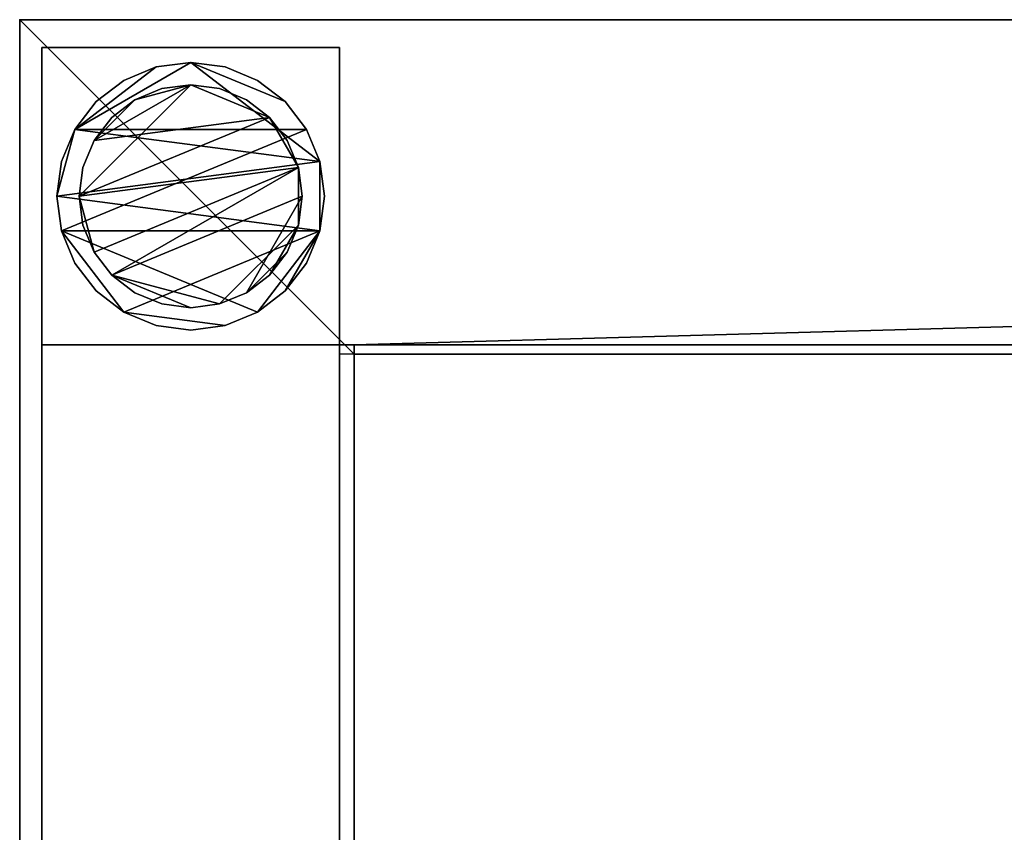
# Model space of a CAD drawing. Units: millimetres. Extents: x -1620 to 52, y -810 to 310.
# Drawn here: x -1620 to -1488, y 201 to 310 of the extents above; entities that cross this region are included whole.
import ezdxf

# ---------------------------------------------------------------- set-up
doc = ezdxf.new("R2010")
doc.units = ezdxf.units.MM
for name, color, linetype in [('IQ_200_2D', 1, 'Continuous'), ('IQ_200_3D', 1, 'Continuous'), ('IQ_204_2D', 7, 'Continuous'), ('IQ_INS_3D', 3, 'ByLayer')]:
    doc.layers.add(name, color=color, linetype=linetype)

msp = doc.modelspace()

# ---------------------------------------------------------------- linework, layer by layer
at = {"layer": 'IQ_200_2D'}
for p, q in [((-1620, 310), (0, 310)), ((-1620, -810), (-1620, 310))]:
    msp.add_line(p, q, dxfattribs=at)
at = {"layer": 'IQ_204_2D'}
for p, q in [((-1575, 265), (0, 265)), ((-1575, -765), (-1575, 265))]:
    msp.add_line(p, q, dxfattribs=at)
at = {"layer": 'IQ_INS_3D'}
msp.add_point((-1620, 310), dxfattribs=at)

# ---------------------------------------------------------------- meshes
at = {"layer": 'IQ_200_3D'}
mesh = msp.add_polyface(dxfattribs=at)
corners = [(0, -810, 910), (0, -265, 910), (-45, -265, 910), (-45, -765, 910), (-1575, -765, 910), (-1575, 265, 910), (0, 265, 910), (0, 310, 910), (-1620, 310, 910), (-1620, -810, 910)]
mesh.append_faces([[corners[k] for k in face] for face in [(3, 0, 1, 2)]], dxfattribs={"vtx0": -1})
mesh.append_faces([[corners[k] for k in face] for face in [(4, 9, 0, 3), (9, 4, 5, 8)]], dxfattribs={"vtx0": -1, "vtx2": -1})
mesh.append_faces([[corners[k] for k in face] for face in [(5, 6, 7, 8)]], dxfattribs={"vtx3": -1})
mesh = msp.add_polyface(dxfattribs=at)
corners = [(0, -810, 850.09), (-1620, -810, 850.09), (-1620, 310, 850.09), (0, 310, 850.09), (0, 265, 850.09), (-0.98, 265, 850.09), (-0.98, 266.25, 850.09), (-1575, 266.25, 850.09), (-1575, 265, 850.09), (-1575, -265, 850.09), (-1575, -267.47, 850.09), (-2.98, -267.47, 850.09), (-2.98, -265, 850.09), (0, -265, 850.09), (-1575, -765, 850.09), (-45, -765, 850.09), (-45, -330.12, 850.09), (-1575, -330.12, 850.09)]
mesh.append_faces([[corners[k] for k in face] for face in [(6, 3, 4, 5)]], dxfattribs={"vtx0": -1})
mesh.append_faces([[corners[k] for k in face] for face in [(10, 1, 9)]], dxfattribs={"vtx0": -1, "vtx1": -1})
mesh.append_faces([[corners[k] for k in face] for face in [(16, 11, 13, 0)]], dxfattribs={"vtx0": -1, "vtx1": -1, "vtx3": -1})
mesh.append_faces([[corners[k] for k in face] for face in [(3, 6, 7), (2, 8, 9, 1)]], dxfattribs={"vtx0": -1, "vtx2": -1})
mesh.append_faces([[corners[k] for k in face] for face in [(15, 16, 0)]], dxfattribs={"vtx1": -1, "vtx2": -1})
mesh.append_faces([[corners[k] for k in face] for face in [(17, 14, 1, 10)]], dxfattribs={"vtx1": -1, "vtx2": -1, "vtx3": -1})
mesh.append_faces([[corners[k] for k in face] for face in [(7, 8, 2, 3), (10, 11, 16, 17), (14, 15, 0, 1)]], dxfattribs={"vtx1": -1, "vtx3": -1})
mesh.append_faces([[corners[k] for k in face] for face in [(11, 12, 13)]], dxfattribs={"vtx2": -1})
mesh = msp.add_polyface(dxfattribs=at)
corners = [(-1620, 310, 910), (-1620, 310, 850.09), (-1620, -810, 850.09), (-1620, -810, 910)]
mesh.append_faces([[corners[k] for k in face] for face in [(0, 1, 2, 3)]])
mesh = msp.add_polyface(dxfattribs=at)
corners = [(0, 310, 910), (0, 310, 850.09), (-1620, 310, 850.09), (-1620, 310, 910)]
mesh.append_faces([[corners[k] for k in face] for face in [(0, 1, 2, 3)]])
mesh = msp.add_polyface(dxfattribs=at)
corners = [(-1617, 306.25, 850.09), (-1617, 266.25, 850.09), (-1577, 266.25, 850.09), (-1577, 306.25, 850.09)]
mesh.append_faces([[corners[k] for k in face] for face in [(0, 1, 2, 3)]])
mesh = msp.add_polyface(dxfattribs=at)
corners = [(-1577, 266.25, 75), (-1617, 266.25, 75), (-1617, 306.25, 75), (-1577, 306.25, 75)]
mesh.append_faces([[corners[k] for k in face] for face in [(0, 1, 2, 3)]])
mesh = msp.add_polyface(dxfattribs=at)
corners = [(-1577, 306.25, 850.09), (-1577, 306.25, 75), (-1617, 306.25, 75), (-1617, 306.25, 850.09)]
mesh.append_faces([[corners[k] for k in face] for face in [(0, 1, 2, 3)]])
mesh = msp.add_polyface(dxfattribs=at)
corners = [(-1617, 306.25, 850.09), (-1617, 306.25, 75), (-1617, 266.25, 75), (-1617, 266.25, 850.09)]
mesh.append_faces([[corners[k] for k in face] for face in [(0, 1, 2, 3)]])
mesh = msp.add_polyface(dxfattribs=at)
corners = [(-1577, 266.25, 850.09), (-1577, 266.25, 75), (-1577, 306.25, 75), (-1577, 306.25, 850.09)]
mesh.append_faces([[corners[k] for k in face] for face in [(0, 1, 2, 3)]])
mesh = msp.add_polyface(dxfattribs=at)
corners = [(-1615, 286.25, 5), (-1614.39, 281.59, 5), (-1612.59, 277.25, 5), (-1609.73, 273.52, 5), (-1606, 270.66, 5), (-1601.66, 268.86, 5), (-1597, 268.25, 5), (-1592.34, 268.86, 5), (-1588, 270.66, 5), (-1584.27, 273.52, 5), (-1581.41, 277.25, 5), (-1579.61, 281.59, 5), (-1579, 286.25, 5), (-1579.61, 290.91, 5), (-1581.41, 295.25, 5), (-1584.27, 298.98, 5), (-1588, 301.84, 5), (-1592.34, 303.64, 5), (-1597, 304.25, 5), (-1601.66, 303.64, 5), (-1606, 301.84, 5), (-1609.73, 298.98, 5), (-1612.59, 295.25, 5), (-1614.39, 290.91, 5)]
mesh.append_faces([[corners[k] for k in face] for face in [(11, 8, 9, 10)]], dxfattribs={"vtx0": -1})
mesh.append_faces([[corners[k] for k in face] for face in [(4, 7, 8, 11), (11, 0, 1, 4), (13, 18, 19, 22)]], dxfattribs={"vtx0": -1, "vtx2": -1, "vtx3": -1})
mesh.append_faces([[corners[k] for k in face] for face in [(0, 11, 12, 13)]], dxfattribs={"vtx0": -1, "vtx3": -1})
mesh.append_faces([[corners[k] for k in face] for face in [(2, 3, 4, 1), (16, 17, 18, 15)]], dxfattribs={"vtx2": -1})
mesh.append_faces([[corners[k] for k in face] for face in [(13, 14, 15, 18), (22, 23, 0, 13)]], dxfattribs={"vtx2": -1, "vtx3": -1})
mesh.append_faces([[corners[k] for k in face] for face in [(4, 5, 6, 7), (19, 20, 21, 22)]], dxfattribs={"vtx3": -1})
mesh = msp.add_polyface(dxfattribs=at)
corners = [(-1615, 286.25, 0), (-1614.39, 290.91, 0), (-1612.59, 295.25, 0), (-1609.73, 298.98, 0), (-1606, 301.84, 0), (-1601.66, 303.64, 0), (-1597, 304.25, 0), (-1592.34, 303.64, 0), (-1588, 301.84, 0), (-1584.27, 298.98, 0), (-1581.41, 295.25, 0), (-1579.61, 290.91, 0), (-1579, 286.25, 0), (-1579.61, 281.59, 0), (-1581.41, 277.25, 0), (-1584.27, 273.52, 0), (-1588, 270.66, 0), (-1592.34, 268.86, 0), (-1597, 268.25, 0), (-1601.66, 268.86, 0), (-1606, 270.66, 0), (-1609.73, 273.52, 0), (-1612.59, 277.25, 0), (-1614.39, 281.59, 0)]
mesh.append_faces([[corners[k] for k in face] for face in [(2, 0, 1), (15, 13, 14), (13, 11, 12)]], dxfattribs={"vtx0": -1})
mesh.append_faces([[corners[k] for k in face] for face in [(16, 23, 13, 15)]], dxfattribs={"vtx0": -1, "vtx1": -1, "vtx2": -1})
mesh.append_faces([[corners[k] for k in face] for face in [(2, 10, 23, 0)]], dxfattribs={"vtx0": -1, "vtx1": -1, "vtx3": -1})
mesh.append_faces([[corners[k] for k in face] for face in [(2, 5, 6)]], dxfattribs={"vtx0": -1, "vtx2": -1})
mesh.append_faces([[corners[k] for k in face] for face in [(23, 10, 11, 13), (23, 16, 17, 20)]], dxfattribs={"vtx0": -1, "vtx2": -1, "vtx3": -1})
mesh.append_faces([[corners[k] for k in face] for face in [(9, 10, 2, 6)]], dxfattribs={"vtx1": -1, "vtx2": -1, "vtx3": -1})
mesh.append_faces([[corners[k] for k in face] for face in [(3, 4, 5, 2), (18, 19, 20, 17)]], dxfattribs={"vtx2": -1})
mesh.append_faces([[corners[k] for k in face] for face in [(6, 7, 8, 9), (20, 21, 22, 23)]], dxfattribs={"vtx3": -1})
mesh = msp.add_polyface(dxfattribs=at)
corners = [(-1615, 286.25, 5), (-1614.39, 290.91, 5), (-1612.59, 295.25, 5), (-1609.73, 298.98, 5), (-1606, 301.84, 5), (-1601.66, 303.64, 5), (-1597, 304.25, 5), (-1592.34, 303.64, 5), (-1588, 301.84, 5), (-1584.27, 298.98, 5), (-1581.41, 295.25, 5), (-1579.61, 290.91, 5), (-1579, 286.25, 5), (-1579, 286.25, 0), (-1579.61, 290.91, 0), (-1581.41, 295.25, 0), (-1584.27, 298.98, 0), (-1588, 301.84, 0), (-1592.34, 303.64, 0), (-1597, 304.25, 0), (-1601.66, 303.64, 0), (-1606, 301.84, 0), (-1609.73, 298.98, 0), (-1612.59, 295.25, 0), (-1614.39, 290.91, 0), (-1615, 286.25, 0)]
mesh.append_faces([[corners[k] for k in face] for face in [(13, 14, 11, 12), (0, 1, 24, 25)]], dxfattribs={"vtx1": -1})
mesh.append_faces([[corners[k] for k in face] for face in [(14, 15, 10, 11), (16, 17, 8, 9), (15, 16, 9, 10), (17, 18, 7, 8), (6, 7, 18, 19), (19, 20, 5, 6), (20, 21, 4, 5), (22, 23, 2, 3), (21, 22, 3, 4), (23, 24, 1, 2)]], dxfattribs={"vtx1": -1, "vtx3": -1})
mesh = msp.add_polyface(dxfattribs=at)
corners = [(-1612, 286.25, 75), (-1611.49, 282.37, 75), (-1609.99, 278.75, 75), (-1607.61, 275.64, 75), (-1604.5, 273.26, 75), (-1600.88, 271.76, 75), (-1597, 271.25, 75), (-1593.12, 271.76, 75), (-1589.5, 273.26, 75), (-1586.39, 275.64, 75), (-1584.01, 278.75, 75), (-1582.51, 282.37, 75), (-1582, 286.25, 75), (-1582.51, 290.13, 75), (-1584.01, 293.75, 75), (-1586.39, 296.86, 75), (-1589.5, 299.24, 75), (-1593.12, 300.74, 75), (-1597, 301.25, 75), (-1600.88, 300.74, 75), (-1604.5, 299.24, 75), (-1607.61, 296.86, 75), (-1609.99, 293.75, 75), (-1611.49, 290.13, 75)]
mesh.append_faces([[corners[k] for k in face] for face in [(10, 8, 9), (22, 20, 21)]], dxfattribs={"vtx0": -1})
mesh.append_faces([[corners[k] for k in face] for face in [(7, 3, 6)]], dxfattribs={"vtx0": -1, "vtx1": -1})
mesh.append_faces([[corners[k] for k in face] for face in [(22, 15, 18, 20)]], dxfattribs={"vtx0": -1, "vtx1": -1, "vtx2": -1, "vtx3": -1})
mesh.append_faces([[corners[k] for k in face] for face in [(13, 2, 3, 12)]], dxfattribs={"vtx0": -1, "vtx2": -1})
mesh.append_faces([[corners[k] for k in face] for face in [(3, 7, 8, 12)]], dxfattribs={"vtx0": -1, "vtx2": -1, "vtx3": -1})
mesh.append_faces([[corners[k] for k in face] for face in [(17, 18, 15, 16), (19, 20, 18)]], dxfattribs={"vtx1": -1})
mesh.append_faces([[corners[k] for k in face] for face in [(11, 12, 8, 10)]], dxfattribs={"vtx1": -1, "vtx2": -1})
mesh.append_faces([[corners[k] for k in face] for face in [(4, 5, 6, 3)]], dxfattribs={"vtx2": -1})
mesh.append_faces([[corners[k] for k in face] for face in [(0, 1, 2, 13), (13, 14, 15, 0), (22, 23, 0, 15)]], dxfattribs={"vtx2": -1, "vtx3": -1})
mesh = msp.add_polyface(dxfattribs=at)
corners = [(-1612, 286.25, 5), (-1611.49, 290.13, 5), (-1609.99, 293.75, 5), (-1607.61, 296.86, 5), (-1604.5, 299.24, 5), (-1600.88, 300.74, 5), (-1597, 301.25, 5), (-1593.12, 300.74, 5), (-1589.5, 299.24, 5), (-1586.39, 296.86, 5), (-1584.01, 293.75, 5), (-1582.51, 290.13, 5), (-1582, 286.25, 5), (-1582.51, 282.37, 5), (-1584.01, 278.75, 5), (-1586.39, 275.64, 5), (-1589.5, 273.26, 5), (-1593.12, 271.76, 5), (-1597, 271.25, 5), (-1600.88, 271.76, 5), (-1604.5, 273.26, 5), (-1607.61, 275.64, 5), (-1609.99, 278.75, 5), (-1611.49, 282.37, 5)]
mesh.append_faces([[corners[k] for k in face] for face in [(9, 6, 7, 8), (4, 2, 3), (15, 13, 14)]], dxfattribs={"vtx0": -1})
mesh.append_faces([[corners[k] for k in face] for face in [(18, 21, 17)]], dxfattribs={"vtx0": -1, "vtx1": -1})
mesh.append_faces([[corners[k] for k in face] for face in [(22, 0, 11, 21)]], dxfattribs={"vtx0": -1, "vtx1": -1, "vtx2": -1})
mesh.append_faces([[corners[k] for k in face] for face in [(0, 6, 9, 11), (21, 11, 13, 17)]], dxfattribs={"vtx0": -1, "vtx1": -1, "vtx2": -1, "vtx3": -1})
mesh.append_faces([[corners[k] for k in face] for face in [(23, 0, 22), (12, 13, 11)]], dxfattribs={"vtx1": -1})
mesh.append_faces([[corners[k] for k in face] for face in [(16, 17, 13, 15)]], dxfattribs={"vtx1": -1, "vtx2": -1})
mesh.append_faces([[corners[k] for k in face] for face in [(9, 10, 11)]], dxfattribs={"vtx2": -1})
mesh.append_faces([[corners[k] for k in face] for face in [(4, 5, 6, 2), (0, 1, 2, 6)]], dxfattribs={"vtx2": -1, "vtx3": -1})
mesh.append_faces([[corners[k] for k in face] for face in [(18, 19, 20, 21)]], dxfattribs={"vtx3": -1})
mesh = msp.add_polyface(dxfattribs=at)
corners = [(-1612, 286.25, 75), (-1611.49, 290.13, 75), (-1609.99, 293.75, 75), (-1607.61, 296.86, 75), (-1604.5, 299.24, 75), (-1600.88, 300.74, 75), (-1597, 301.25, 75), (-1593.12, 300.74, 75), (-1589.5, 299.24, 75), (-1586.39, 296.86, 75), (-1584.01, 293.75, 75), (-1582.51, 290.13, 75), (-1582, 286.25, 75), (-1582, 286.25, 5), (-1582.51, 290.13, 5), (-1584.01, 293.75, 5), (-1586.39, 296.86, 5), (-1589.5, 299.24, 5), (-1593.12, 300.74, 5), (-1597, 301.25, 5), (-1600.88, 300.74, 5), (-1604.5, 299.24, 5), (-1607.61, 296.86, 5), (-1609.99, 293.75, 5), (-1611.49, 290.13, 5), (-1612, 286.25, 5)]
mesh.append_faces([[corners[k] for k in face] for face in [(1, 24, 25, 0)]], dxfattribs={"vtx0": -1})
mesh.append_faces([[corners[k] for k in face] for face in [(8, 17, 18, 7), (9, 16, 17, 8), (7, 18, 19, 6), (15, 10, 11, 14), (5, 20, 21, 4), (4, 21, 22, 3), (2, 23, 24, 1), (3, 22, 23, 2), (20, 5, 6, 19)]], dxfattribs={"vtx0": -1, "vtx2": -1})
mesh.append_faces([[corners[k] for k in face] for face in [(13, 14, 11, 12)]], dxfattribs={"vtx1": -1})
mesh.append_faces([[corners[k] for k in face] for face in [(9, 10, 15, 16)]], dxfattribs={"vtx1": -1, "vtx3": -1})
mesh = msp.add_polyface(dxfattribs=at)
corners = [(-1579, 286.25, 5), (-1579.61, 281.59, 5), (-1581.41, 277.25, 5), (-1584.27, 273.52, 5), (-1588, 270.66, 5), (-1592.34, 268.86, 5), (-1597, 268.25, 5), (-1601.66, 268.86, 5), (-1606, 270.66, 5), (-1609.73, 273.52, 5), (-1612.59, 277.25, 5), (-1614.39, 281.59, 5), (-1615, 286.25, 5), (-1615, 286.25, 0), (-1614.39, 281.59, 0), (-1612.59, 277.25, 0), (-1609.73, 273.52, 0), (-1606, 270.66, 0), (-1601.66, 268.86, 0), (-1597, 268.25, 0), (-1592.34, 268.86, 0), (-1588, 270.66, 0), (-1584.27, 273.52, 0), (-1581.41, 277.25, 0), (-1579.61, 281.59, 0), (-1579, 286.25, 0)]
mesh.append_faces([[corners[k] for k in face] for face in [(13, 14, 11, 12), (0, 1, 24, 25)]], dxfattribs={"vtx1": -1})
mesh.append_faces([[corners[k] for k in face] for face in [(14, 15, 10, 11), (16, 17, 8, 9), (15, 16, 9, 10), (17, 18, 7, 8), (6, 7, 18, 19), (19, 20, 5, 6), (20, 21, 4, 5), (22, 23, 2, 3), (21, 22, 3, 4), (23, 24, 1, 2)]], dxfattribs={"vtx1": -1, "vtx3": -1})
mesh = msp.add_polyface(dxfattribs=at)
corners = [(-1582, 286.25, 75), (-1582.51, 282.37, 75), (-1584.01, 278.75, 75), (-1586.39, 275.64, 75), (-1589.5, 273.26, 75), (-1593.12, 271.76, 75), (-1597, 271.25, 75), (-1600.88, 271.76, 75), (-1604.5, 273.26, 75), (-1607.61, 275.64, 75), (-1609.99, 278.75, 75), (-1611.49, 282.37, 75), (-1612, 286.25, 75), (-1612, 286.25, 5), (-1611.49, 282.37, 5), (-1609.99, 278.75, 5), (-1607.61, 275.64, 5), (-1604.5, 273.26, 5), (-1600.88, 271.76, 5), (-1597, 271.25, 5), (-1593.12, 271.76, 5), (-1589.5, 273.26, 5), (-1586.39, 275.64, 5), (-1584.01, 278.75, 5), (-1582.51, 282.37, 5), (-1582, 286.25, 5)]
mesh.append_faces([[corners[k] for k in face] for face in [(1, 24, 25, 0)]], dxfattribs={"vtx0": -1})
mesh.append_faces([[corners[k] for k in face] for face in [(11, 14, 15, 10), (10, 15, 16, 9), (8, 17, 18, 7), (9, 16, 17, 8), (7, 18, 19, 6), (5, 20, 21, 4), (4, 21, 22, 3), (2, 23, 24, 1), (3, 22, 23, 2), (20, 5, 6, 19)]], dxfattribs={"vtx0": -1, "vtx2": -1})
mesh.append_faces([[corners[k] for k in face] for face in [(12, 13, 14, 11)]], dxfattribs={"vtx2": -1})
mesh = msp.add_polyface(dxfattribs=at)
corners = [(-1617, -521.74, 270), (-1577, -521.74, 270), (-1577, 266.25, 270), (-1617, 266.25, 270)]
mesh.append_faces([[corners[k] for k in face] for face in [(0, 1, 2, 3)]])
mesh = msp.add_polyface(dxfattribs=at)
corners = [(-1577, 266.25, 240), (-1577, -521.74, 240), (-1617, -521.74, 240), (-1617, 266.25, 240)]
mesh.append_faces([[corners[k] for k in face] for face in [(0, 1, 2, 3)]])
mesh = msp.add_polyface(dxfattribs=at)
corners = [(-1577, 266.25, 270), (-1577, 266.25, 240), (-1617, 266.25, 240), (-1617, 266.25, 270)]
mesh.append_faces([[corners[k] for k in face] for face in [(0, 1, 2, 3)]])
mesh = msp.add_polyface(dxfattribs=at)
corners = [(-1617, 266.25, 270), (-1617, 266.25, 240), (-1617, -521.74, 240), (-1617, -521.74, 270)]
mesh.append_faces([[corners[k] for k in face] for face in [(0, 1, 2, 3)]])
mesh = msp.add_polyface(dxfattribs=at)
corners = [(-1617, 266.25, 850.09), (-1617, 266.25, 75), (-1577, 266.25, 75), (-1577, 266.25, 850.09)]
mesh.append_faces([[corners[k] for k in face] for face in [(0, 1, 2, 3)]])
mesh = msp.add_polyface(dxfattribs=at)
corners = [(-1577, -521.74, 270), (-1577, -521.74, 240), (-1577, 266.25, 240), (-1577, 266.25, 270)]
mesh.append_faces([[corners[k] for k in face] for face in [(0, 1, 2, 3)]])
mesh = msp.add_polyface(dxfattribs=at)
corners = [(-1577, 266.25, 772.13), (-1577, 162.53, 666.94), (-1577, -267.47, 666.94), (-1577, -267.47, 850.09), (-1577, 265, 850.09), (-1577, 266.25, 850.09)]
mesh.append_faces([[corners[k] for k in face] for face in [(4, 5, 0, 1), (1, 2, 3, 4)]], dxfattribs={"vtx3": -1})
mesh = msp.add_polyface(dxfattribs=at)
corners = [(-1577, 266.25, 772.13), (-1575, 266.25, 772.13), (-1575, 162.53, 666.94), (-1577, 162.53, 666.94)]
mesh.append_faces([[corners[k] for k in face] for face in [(0, 1, 2, 3)]])
mesh = msp.add_polyface(dxfattribs=at)
corners = [(-1577, 266.25, 850.09), (-1575, 266.25, 850.09), (-1575, 266.25, 772.13), (-1577, 266.25, 772.13)]
mesh.append_faces([[corners[k] for k in face] for face in [(0, 1, 2, 3)]])
mesh = msp.add_polyface(dxfattribs=at)
corners = [(-1575, 266.25, 772.13), (-1575, 266.25, 850.09), (-1575, 265, 850.09), (-1575, -267.47, 850.09), (-1575, -267.47, 666.94), (-1575, 162.53, 666.94)]
mesh.append_faces([[corners[k] for k in face] for face in [(3, 4, 5, 2), (0, 1, 2, 5)]], dxfattribs={"vtx2": -1})
mesh = msp.add_polyface(dxfattribs=at)
corners = [(-1575, 162.53, 666.94), (-1575, -267.47, 666.94), (-1575, -267.47, 850.09), (-1575, -265, 850.09), (-1575, -265, 669.94), (-1575, 161.28, 669.94), (-1575, 265, 775.14), (-1575, 265, 850.09), (-1575, 266.25, 850.09), (-1575, 266.25, 772.13)]
mesh.append_faces([[corners[k] for k in face] for face in [(4, 1, 2, 3)]], dxfattribs={"vtx0": -1})
mesh.append_faces([[corners[k] for k in face] for face in [(5, 6, 9, 0), (4, 5, 0, 1)]], dxfattribs={"vtx1": -1, "vtx3": -1})
mesh.append_faces([[corners[k] for k in face] for face in [(6, 7, 8, 9)]], dxfattribs={"vtx3": -1})
mesh = msp.add_polyface(dxfattribs=at)
corners = [(-1575, 266.25, 772.13), (-0.98, 266.25, 772.13), (-0.98, 162.53, 666.94), (-1575, 162.53, 666.94)]
mesh.append_faces([[corners[k] for k in face] for face in [(0, 1, 2, 3)]])
mesh = msp.add_polyface(dxfattribs=at)
corners = [(-1575, 266.25, 850.09), (-0.98, 266.25, 850.09), (-0.98, 266.25, 772.13), (-1575, 266.25, 772.13)]
mesh.append_faces([[corners[k] for k in face] for face in [(0, 1, 2, 3)]])
mesh = msp.add_polyface(dxfattribs=at)
corners = [(-1577, -267.47, 850.09), (-1575, -267.47, 850.09), (-1575, 265, 850.09), (-1577, 265, 850.09)]
mesh.append_faces([[corners[k] for k in face] for face in [(0, 1, 2, 3)]])
mesh = msp.add_polyface(dxfattribs=at)
corners = [(0, 265, 910), (-1575, 265, 910), (-1575, 265, 850.09), (-1575, 265, 775.14), (-2.98, 265, 775.14), (-2.98, 265, 836.94), (-0.98, 265, 836.94), (-0.98, 265, 850.09), (0, 265, 850.09)]
mesh.append_faces([[corners[k] for k in face] for face in [(5, 7, 0)]], dxfattribs={"vtx0": -1, "vtx1": -1, "vtx2": -1})
mesh.append_faces([[corners[k] for k in face] for face in [(5, 0, 1, 2)]], dxfattribs={"vtx0": -1, "vtx3": -1})
mesh.append_faces([[corners[k] for k in face] for face in [(7, 8, 0), (3, 4, 5, 2), (5, 6, 7)]], dxfattribs={"vtx2": -1})
mesh = msp.add_polyface(dxfattribs=at)
corners = [(-1575, 265, 910), (-1575, -765, 910), (-1575, -765, 850.09), (-1575, -330.12, 850.09), (-1575, -330.12, 888.51), (-1575, -265, 888.51), (-1575, -265, 850.09), (-1575, 265, 850.09)]
mesh.append_faces([[corners[k] for k in face] for face in [(4, 1, 2, 3)]], dxfattribs={"vtx0": -1})
mesh.append_faces([[corners[k] for k in face] for face in [(1, 4, 5, 0)]], dxfattribs={"vtx0": -1, "vtx2": -1})
mesh.append_faces([[corners[k] for k in face] for face in [(7, 0, 5, 6)]], dxfattribs={"vtx1": -1})
mesh = msp.add_polyface(dxfattribs=at)
corners = [(-1575, 161.28, 669.94), (-2.98, 161.28, 669.94), (-2.98, 265, 775.14), (-1575, 265, 775.14)]
mesh.append_faces([[corners[k] for k in face] for face in [(0, 1, 2, 3)]])
mesh = msp.add_polyface(dxfattribs=at)
corners = [(-994.79, -265, 860.94), (-962.58, -265, 860.94), (-962.58, -262, 860.94), (-991.79, -262, 860.94), (-991.79, -139.61, 860.94), (-994.79, -139.61, 860.94), (-991.79, 262, 860.94), (-630.02, 262, 860.94), (-630.02, 138.39, 860.94), (-627.02, 138.39, 860.94), (-627.02, 265, 860.94), (-994.79, 265, 860.94), (-994.79, 138.39, 860.94), (-991.79, 138.39, 860.94), (-630.02, -262, 860.94), (-659.39, -262, 860.94), (-659.39, -265, 860.94), (-627.02, -265, 860.94), (-627.02, -139.61, 860.94), (-630.02, -139.61, 860.94), (-991.79, 120.39, 860.94), (-991.79, 136.39, 860.94), (-994.79, 136.39, 860.94), (-994.79, 120.39, 860.94), (-991.79, 92.39, 860.94), (-991.79, 108.39, 860.94), (-994.79, 108.39, 860.94), (-994.79, 92.39, 860.94), (-630.02, 136.39, 860.94), (-630.02, 120.39, 860.94), (-627.02, 120.39, 860.94), (-627.02, 136.39, 860.94), (-630.02, 108.39, 860.94), (-630.02, 92.39, 860.94), (-627.02, 92.39, 860.94), (-627.02, 108.39, 860.94), (-991.79, 90.39, 860.94), (-994.79, 90.39, 860.94), (-994.79, -91.61, 860.94), (-991.79, -91.61, 860.94), (-627.02, 90.39, 860.94), (-630.02, 90.39, 860.94), (-630.02, -91.61, 860.94), (-627.02, -91.61, 860.94), (-484.79, -265, 860.94), (-452.58, -265, 860.94), (-452.58, -262, 860.94), (-481.79, -262, 860.94), (-481.79, -139.61, 860.94), (-484.79, -139.61, 860.94), (-481.79, 262, 860.94), (-120.02, 262, 860.94), (-120.02, 138.39, 860.94), (-117.02, 138.39, 860.94), (-117.02, 265, 860.94), (-484.79, 265, 860.94), (-484.79, 138.39, 860.94), (-481.79, 138.39, 860.94), (-120.02, -262, 860.94), (-149.39, -262, 860.94), (-149.39, -265, 860.94), (-117.02, -265, 860.94), (-117.02, -139.61, 860.94), (-120.02, -139.61, 860.94), (-481.79, 120.39, 860.94), (-481.79, 136.39, 860.94), (-484.79, 136.39, 860.94), (-484.79, 120.39, 860.94), (-481.79, 92.39, 860.94), (-481.79, 108.39, 860.94), (-484.79, 108.39, 860.94), (-484.79, 92.39, 860.94), (-120.02, 136.39, 860.94), (-120.02, 120.39, 860.94), (-117.02, 120.39, 860.94), (-117.02, 136.39, 860.94), (-120.02, 108.39, 860.94), (-120.02, 92.39, 860.94), (-117.02, 92.39, 860.94), (-117.02, 108.39, 860.94), (-481.79, 90.39, 860.94), (-484.79, 90.39, 860.94), (-484.79, -91.61, 860.94), (-481.79, -91.61, 860.94), (-117.02, 90.39, 860.94), (-120.02, 90.39, 860.94), (-120.02, -91.61, 860.94), (-117.02, -91.61, 860.94), (-1575, -112.44, 860.94), (-1575, -118.78, 860.94), (0, -118.78, 860.94), (0, -112.44, 860.94), (-991.79, -109.61, 860.94), (-991.79, -93.61, 860.94), (-994.79, -93.61, 860.94), (-994.79, -109.61, 860.94), (-991.79, -137.61, 860.94), (-991.79, -121.61, 860.94), (-994.79, -121.61, 860.94), (-994.79, -137.61, 860.94), (-627.02, -109.61, 860.94), (-627.02, -93.61, 860.94), (-630.02, -93.61, 860.94), (-630.02, -109.61, 860.94), (-627.02, -137.61, 860.94), (-627.02, -121.61, 860.94), (-630.02, -121.61, 860.94), (-630.02, -137.61, 860.94), (-481.79, -109.61, 860.94), (-481.79, -93.61, 860.94), (-484.79, -93.61, 860.94), (-484.79, -109.61, 860.94), (-481.79, -137.61, 860.94), (-481.79, -121.61, 860.94), (-484.79, -121.61, 860.94), (-484.79, -137.61, 860.94), (-117.02, -109.61, 860.94), (-117.02, -93.61, 860.94), (-120.02, -93.61, 860.94), (-120.02, -109.61, 860.94), (-117.02, -137.61, 860.94), (-117.02, -121.61, 860.94), (-120.02, -121.61, 860.94), (-120.02, -137.61, 860.94)]
mesh.append_faces([[corners[k] for k in face] for face in [(22, 23, 20, 21), (26, 27, 24, 25), (28, 29, 30, 31), (32, 33, 34, 35), (37, 38, 39, 36), (41, 42, 43, 40), (65, 66, 67, 64), (69, 70, 71, 68), (75, 72, 73, 74), (79, 76, 77, 78), (80, 81, 82, 83), (85, 86, 87, 84), (91, 88, 89, 90), (94, 95, 92, 93), (98, 99, 96, 97), (102, 103, 100, 101), (106, 107, 104, 105), (110, 111, 108, 109), (114, 115, 112, 113), (118, 119, 116, 117), (122, 123, 120, 121)]])
mesh.append_faces([[corners[k] for k in face] for face in [(3, 0, 1, 2), (14, 17, 18, 19), (58, 61, 62, 63)]], dxfattribs={"vtx0": -1})
mesh.append_faces([[corners[k] for k in face] for face in [(55, 50, 51, 54)]], dxfattribs={"vtx0": -1, "vtx2": -1})
mesh.append_faces([[corners[k] for k in face] for face in [(5, 0, 3, 4)]], dxfattribs={"vtx1": -1})
mesh.append_faces([[corners[k] for k in face] for face in [(10, 11, 6, 7)]], dxfattribs={"vtx1": -1, "vtx3": -1})
mesh.append_faces([[corners[k] for k in face] for face in [(12, 13, 6, 11), (45, 46, 47, 44), (56, 57, 50, 55)]], dxfattribs={"vtx2": -1})
mesh.append_faces([[corners[k] for k in face] for face in [(7, 8, 9, 10), (14, 15, 16, 17), (47, 48, 49, 44), (51, 52, 53, 54), (58, 59, 60, 61)]], dxfattribs={"vtx3": -1})

doc.saveas('drawing.dxf')
